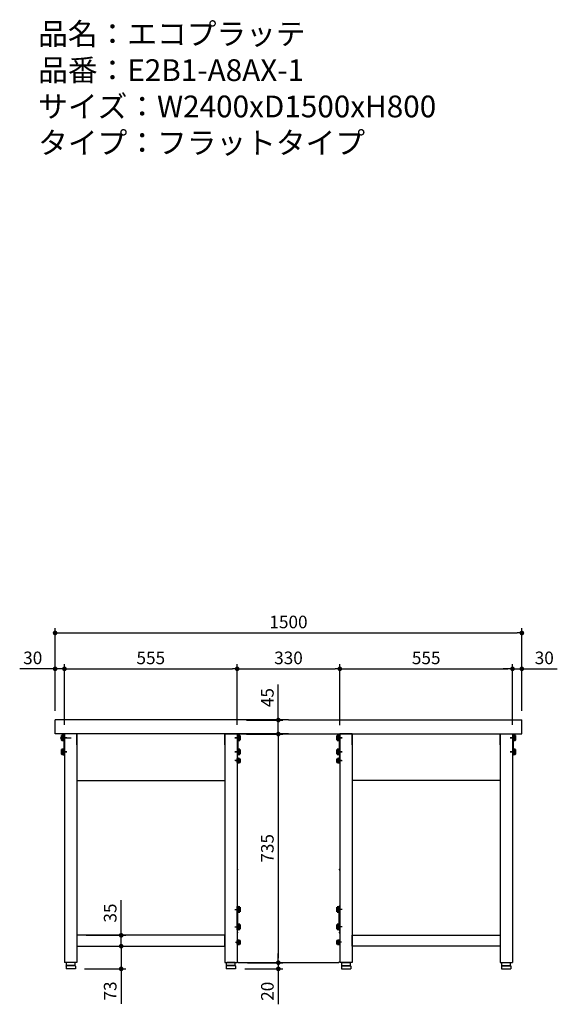
# Model space of a CAD drawing. Units: millimetres. Extents: x 430 to 5860, y 656 to 3887.
# Drawn here: x 4132 to 5860, y 656 to 3821 of the extents above; entities that cross this region are included whole.
import ezdxf

# ---------------------------------------------------------------- set-up
doc = ezdxf.new("R2010")
doc.units = ezdxf.units.MM
doc.header["$LTSCALE"] = 15
doc.linetypes.add('AM_ISO08W050', pattern=[18, 12, -1.5, 3, -1.5])
doc.linetypes.add('AM_ISO08W050x2', pattern=[9, 6, -0.75, 1.5, -0.75])
for name, color, linetype in [('1', 75, 'Continuous'), ('2', 151, 'Continuous'), ('3', 33, 'Continuous'), ('6', 53, 'Continuous'), ('側面パネル', 151, 'Continuous')]:
    doc.layers.add(name, color=color, linetype=linetype)
for name, color, linetype, lineweight in [('AM_0N', 7, 'Continuous', 50), ('AM_7N', 4, 'AM_ISO08W050', 25), ('AM_9N', 253, 'Continuous', 0), ('continuous', 7, 'Continuous', 25), ('dimension', 9, 'Continuous', 9)]:
    doc.layers.add(name, color=color, linetype=linetype, lineweight=lineweight)
doc.dimstyles.new('Standard$0', dxfattribs={"dimscale": 15, "dimtxt": 2.7, "dimasz": 1, "dimexe": 1, "dimexo": 2, "dimgap": 1, "dimtad": 1, "dimdec": 4, "dimdsep": 46, "dimtxsty": 'Standard', "dimblk": 'DOT', "dimcen": 0, "dimazin": 2, "dimtm": 1e-09, "dimtfac": 1, "dimtdec": 4, "dimtmove": 0, "dimatfit": 1, "dimldrblk": 'OPEN30', "dimfxl": 1, "dimtolj": 1, "dimarcsym": 0})

# ---------------------------------------------------------------- blocks, each defined once
blk = doc.blocks.new('A$C25EB3468')
at = {"linetype": 'Continuous'}
for p, q in [((5, 14), (5, 5.5)), ((5.5, 5), (34.5, 5)), ((5.8, 15), (6.1, 16)), ((6, 15), (34, 15)), ((6.1, 16), (6.1, 24.5)), ((6.1, 16), (33.8, 16)), ((6.6, 25), (33.3, 25)), ((33.8, 16), (33.8, 24.5)), ((34.2, 15), (33.8, 16)), ((35, 14), (35, 5.5))]:
    blk.add_line(p, q, dxfattribs=at)
for centre, radius, start, end in [((6, 14), 1, 90, 180), ((5.5, 5.5), 0.5, 180, 270), ((6.6, 24.5), 0.5, 90, 180), ((33.3, 24.5), 0.5, 0, 90), ((34, 14), 1, 0, 90), ((34.5, 5.5), 0.5, 270, 0)]:
    blk.add_arc(centre, radius, start, end, dxfattribs=at)
blk = doc.blocks.new('_Dot')
at = {"color": 0, "linetype": 'ByBlock', "lineweight": -2}
blk.add_line((-0.5, 0), (-1, 0), dxfattribs=at)
at = {"color": 0, "linetype": 'ByBlock', "const_width": 0.5}
blk.add_lwpolyline([(-0.25, 0, 1), (0.25, 0, 1)], format="xyb", close=True, dxfattribs=at)
blk = doc.blocks.new('*D32')
at = {"layer": 'Defpoints', "color": 0, "ltscale": 8, "transparency": 16777216}
for p in [(4315.8, 878.2), (4315.8, 843.2), (4458.1, 843.2)]:
    blk.add_point(p, dxfattribs=at)
at = {"layer": 'dimension', "color": 0, "lineweight": -2, "ltscale": 8, "transparency": 16777216}
for p, q in [((4458.1, 893.2), (4458.1, 991.2)), ((4345.8, 878.2), (4473.1, 878.2)), ((4458.1, 843.2), (4458.1, 878.2)), ((4345.8, 843.2), (4473.1, 843.2)), ((4458.1, 828.2), (4458.1, 813.2))]:
    blk.add_line(p, q, dxfattribs=at)
at = {"layer": 'dimension', "color": 0, "lineweight": -2, "ltscale": 8, "transparency": 16777216, "xscale": 15, "yscale": 15, "zscale": 15}
for p, rotation in [((4458.1, 878.2), 270), ((4458.1, 843.2), 90)]:
    blk.add_blockref('_Dot', p, dxfattribs=dict(at, rotation=rotation))
at = {"layer": 'dimension', "color": 0, "ltscale": 8, "transparency": 16777216, "insert": (4422.8, 949.7), "char_height": 40.5, "attachment_point": 5, "rotation": 90}
blk.add_mtext('\\A1;35', dxfattribs=at)
blk = doc.blocks.new('_Open30')
at = {"color": 0, "linetype": 'ByBlock', "lineweight": -2}
for p, q in [((-1, 0.27), (0, 0)), ((0, 0), (-1, -0.27)), ((0, 0), (-1, 0))]:
    blk.add_line(p, q, dxfattribs=at)
blk = doc.blocks.new('*D33')
at = {"layer": 'Defpoints', "color": 0, "ltscale": 8, "transparency": 16777216}
for p in [(4315.8, 843.2), (4310.3, 770.2), (4458.1, 770.2)]:
    blk.add_point(p, dxfattribs=at)
at = {"layer": 'dimension', "color": 0, "lineweight": -2, "ltscale": 8, "transparency": 16777216}
for p, q in [((4458.1, 858.2), (4458.1, 873.2)), ((4345.8, 843.2), (4473.1, 843.2)), ((4458.1, 843.2), (4458.1, 770.2)), ((4340.3, 770.2), (4473.1, 770.2)), ((4458.1, 755.2), (4458.1, 658.2))]:
    blk.add_line(p, q, dxfattribs=at)
at = {"layer": 'dimension', "color": 0, "lineweight": -2, "ltscale": 8, "transparency": 16777216, "xscale": 15, "yscale": 15, "zscale": 15}
for p, rotation in [((4458.1, 843.2), 270), ((4458.1, 770.2), 90)]:
    blk.add_blockref('_Dot', p, dxfattribs=dict(at, rotation=rotation))
at = {"layer": 'dimension', "color": 0, "ltscale": 8, "transparency": 16777216, "insert": (4422.8, 699.2), "char_height": 40.5, "attachment_point": 5, "rotation": 90}
blk.add_mtext('\\A1;73', dxfattribs=at)
blk = doc.blocks.new('*D34')
at = {"layer": 'Defpoints', "color": 0, "ltscale": 8, "transparency": 16777216}
for p in [(4830.6, 1570.2), (4830.8, 1525.2), (4963.1, 1525.2)]:
    blk.add_point(p, dxfattribs=at)
at = {"layer": 'dimension', "color": 0, "lineweight": -2, "ltscale": 8, "transparency": 16777216}
for p, q in [((4963.1, 1585.2), (4963.1, 1684.1)), ((4860.6, 1570.2), (4978.1, 1570.2)), ((4963.1, 1525.2), (4963.1, 1570.2)), ((4860.8, 1525.2), (4978.1, 1525.2)), ((4963.1, 1510.2), (4963.1, 1495.2))]:
    blk.add_line(p, q, dxfattribs=at)
at = {"layer": 'dimension', "color": 0, "lineweight": -2, "ltscale": 8, "transparency": 16777216, "xscale": 15, "yscale": 15, "zscale": 15}
for p, rotation in [((4963.1, 1570.2), 270), ((4963.1, 1525.2), 90)]:
    blk.add_blockref('_Dot', p, dxfattribs=dict(at, rotation=rotation))
at = {"layer": 'dimension', "color": 0, "ltscale": 8, "transparency": 16777216, "insert": (4927.9, 1642.2), "char_height": 40.5, "attachment_point": 5, "rotation": 90}
blk.add_mtext('\\A1;45', dxfattribs=at)
blk = doc.blocks.new('*D35')
at = {"layer": 'Defpoints', "color": 0, "ltscale": 8, "transparency": 16777216}
for p in [(4830.8, 1525.2), (4833.8, 790.2), (4963.1, 790.2)]:
    blk.add_point(p, dxfattribs=at)
at = {"layer": 'dimension', "color": 0, "lineweight": -2, "ltscale": 8, "transparency": 16777216}
for p, q in [((4860.8, 1525.2), (4978.1, 1525.2)), ((4963.1, 1510.2), (4963.1, 805.2)), ((4863.8, 790.2), (4978.1, 790.2))]:
    blk.add_line(p, q, dxfattribs=at)
at = {"layer": 'dimension', "color": 0, "lineweight": -2, "ltscale": 8, "transparency": 16777216, "xscale": 15, "yscale": 15, "zscale": 15}
for p, rotation in [((4963.1, 1525.2), 90), ((4963.1, 790.2), 270)]:
    blk.add_blockref('_Dot', p, dxfattribs=dict(at, rotation=rotation))
at = {"layer": 'dimension', "color": 0, "ltscale": 8, "transparency": 16777216, "insert": (4927.9, 1157.7), "char_height": 40.5, "attachment_point": 5, "rotation": 90}
blk.add_mtext('\\A1;735', dxfattribs=at)
blk = doc.blocks.new('*D36')
at = {"layer": 'Defpoints', "color": 0, "ltscale": 8, "transparency": 16777216}
for p in [(4825.3, 770.2), (4833.8, 790.2), (4963.1, 770.2)]:
    blk.add_point(p, dxfattribs=at)
at = {"layer": 'dimension', "color": 0, "lineweight": -2, "ltscale": 8, "transparency": 16777216}
for p, q in [((4963.1, 805.2), (4963.1, 820.2)), ((4855.3, 770.2), (4978.1, 770.2)), ((4863.8, 790.2), (4978.1, 790.2)), ((4963.1, 790.2), (4963.1, 770.2)), ((4963.1, 755.2), (4963.1, 656.4))]:
    blk.add_line(p, q, dxfattribs=at)
at = {"layer": 'dimension', "color": 0, "lineweight": -2, "ltscale": 8, "transparency": 16777216, "xscale": 15, "yscale": 15, "zscale": 15}
for p, rotation in [((4963.1, 790.2), 270), ((4963.1, 770.2), 90)]:
    blk.add_blockref('_Dot', p, dxfattribs=dict(at, rotation=rotation))
at = {"layer": 'dimension', "color": 0, "ltscale": 8, "transparency": 16777216, "insert": (4927.9, 698.3), "char_height": 40.5, "attachment_point": 5, "rotation": 90}
blk.add_mtext('\\A1;20', dxfattribs=at)
blk = doc.blocks.new('*D37')
at = {"layer": 'Defpoints', "color": 0, "ltscale": 8, "transparency": 16777216}
for p in [(5160.8, 1734.7), (4830.8, 1555.2), (5160.8, 1524)]:
    blk.add_point(p, dxfattribs=at)
at = {"layer": 'dimension', "color": 0, "lineweight": -2, "ltscale": 8, "transparency": 16777216}
for p, q in [((4830.8, 1585.2), (4830.8, 1749.7)), ((5160.8, 1554), (5160.8, 1749.7)), ((4845.8, 1734.7), (5145.8, 1734.7))]:
    blk.add_line(p, q, dxfattribs=at)
at = {"layer": 'dimension', "color": 0, "lineweight": -2, "ltscale": 8, "transparency": 16777216, "xscale": 15, "yscale": 15, "zscale": 15, "rotation": 180}
blk.add_blockref('_Dot', (4830.8, 1734.7), dxfattribs=at)
at = {"layer": 'dimension', "color": 0, "lineweight": -2, "ltscale": 8, "transparency": 16777216, "xscale": 15, "yscale": 15, "zscale": 15}
blk.add_blockref('_Dot', (5160.8, 1734.7), dxfattribs=at)
at = {"layer": 'dimension', "color": 0, "ltscale": 8, "transparency": 16777216, "insert": (4995.8, 1769.9), "char_height": 40.5, "attachment_point": 5}
blk.add_mtext('\\A1;330', dxfattribs=at)
blk = doc.blocks.new('*D38')
at = {"layer": 'Defpoints', "color": 0, "ltscale": 8, "transparency": 16777216}
for p in [(4245.8, 1734.7), (4245.8, 1570.2), (4275.8, 1525.2)]:
    blk.add_point(p, dxfattribs=at)
at = {"layer": 'dimension', "color": 0, "lineweight": -2, "ltscale": 8, "transparency": 16777216}
for p, q in [((4245.8, 1600.2), (4245.8, 1749.7)), ((4275.8, 1555.2), (4275.8, 1749.7)), ((4230.8, 1734.7), (4132, 1734.7)), ((4275.8, 1734.7), (4245.8, 1734.7)), ((4290.8, 1734.7), (4305.8, 1734.7))]:
    blk.add_line(p, q, dxfattribs=at)
at = {"layer": 'dimension', "color": 0, "lineweight": -2, "ltscale": 8, "transparency": 16777216, "xscale": 15, "yscale": 15, "zscale": 15}
blk.add_blockref('_Dot', (4245.8, 1734.7), dxfattribs=at)
at = {"layer": 'dimension', "color": 0, "lineweight": -2, "ltscale": 8, "transparency": 16777216, "xscale": 15, "yscale": 15, "zscale": 15, "rotation": 180}
blk.add_blockref('_Dot', (4275.8, 1734.7), dxfattribs=at)
at = {"layer": 'dimension', "color": 0, "ltscale": 8, "transparency": 16777216, "insert": (4173.9, 1769.9), "char_height": 40.5, "attachment_point": 5}
blk.add_mtext('\\A1;30', dxfattribs=at)
blk = doc.blocks.new('*D46')
at = {"layer": 'Defpoints', "color": 0, "ltscale": 8, "transparency": 16777216}
for p in [(5745.8, 1734.7), (5745.8, 1570.2), (5715.8, 1525.2)]:
    blk.add_point(p, dxfattribs=at)
at = {"layer": 'dimension', "color": 0, "lineweight": -2, "ltscale": 8, "transparency": 16777216}
for p, q in [((5715.8, 1555.2), (5715.8, 1749.7)), ((5745.8, 1600.2), (5745.8, 1749.7)), ((5700.8, 1734.7), (5685.8, 1734.7)), ((5715.8, 1734.7), (5745.8, 1734.7)), ((5760.8, 1734.7), (5859.7, 1734.7))]:
    blk.add_line(p, q, dxfattribs=at)
at = {"layer": 'dimension', "color": 0, "lineweight": -2, "ltscale": 8, "transparency": 16777216, "xscale": 15, "yscale": 15, "zscale": 15}
blk.add_blockref('_Dot', (5715.8, 1734.7), dxfattribs=at)
at = {"layer": 'dimension', "color": 0, "lineweight": -2, "ltscale": 8, "transparency": 16777216, "xscale": 15, "yscale": 15, "zscale": 15, "rotation": 180}
blk.add_blockref('_Dot', (5745.8, 1734.7), dxfattribs=at)
at = {"layer": 'dimension', "color": 0, "ltscale": 8, "transparency": 16777216, "insert": (5817.8, 1769.9), "char_height": 40.5, "attachment_point": 5}
blk.add_mtext('\\A1;30', dxfattribs=at)
blk = doc.blocks.new('*D47')
at = {"layer": 'Defpoints', "color": 0, "ltscale": 8, "transparency": 16777216}
for p in [(4830.8, 1734.7), (4275.8, 1525.2), (4830.8, 1525.2)]:
    blk.add_point(p, dxfattribs=at)
at = {"layer": 'dimension', "color": 0, "lineweight": -2, "ltscale": 8, "transparency": 16777216}
for p, q in [((4275.8, 1555.2), (4275.8, 1749.7)), ((4830.8, 1555.2), (4830.8, 1749.7)), ((4290.8, 1734.7), (4815.8, 1734.7))]:
    blk.add_line(p, q, dxfattribs=at)
at = {"layer": 'dimension', "color": 0, "lineweight": -2, "ltscale": 8, "transparency": 16777216, "xscale": 15, "yscale": 15, "zscale": 15, "rotation": 180}
blk.add_blockref('_Dot', (4275.8, 1734.7), dxfattribs=at)
at = {"layer": 'dimension', "color": 0, "lineweight": -2, "ltscale": 8, "transparency": 16777216, "xscale": 15, "yscale": 15, "zscale": 15}
blk.add_blockref('_Dot', (4830.8, 1734.7), dxfattribs=at)
at = {"layer": 'dimension', "color": 0, "ltscale": 8, "transparency": 16777216, "insert": (4553.3, 1769.9), "char_height": 40.5, "attachment_point": 5}
blk.add_mtext('\\A1;555', dxfattribs=at)
blk = doc.blocks.new('*D48')
at = {"layer": 'Defpoints', "color": 0, "ltscale": 8, "transparency": 16777216}
for p in [(5715.8, 1734.7), (5160.8, 1525.2), (5715.8, 1525.2)]:
    blk.add_point(p, dxfattribs=at)
at = {"layer": 'dimension', "color": 0, "lineweight": -2, "ltscale": 8, "transparency": 16777216}
for p, q in [((5160.8, 1555.2), (5160.8, 1749.7)), ((5715.8, 1555.2), (5715.8, 1749.7)), ((5175.8, 1734.7), (5700.8, 1734.7))]:
    blk.add_line(p, q, dxfattribs=at)
at = {"layer": 'dimension', "color": 0, "lineweight": -2, "ltscale": 8, "transparency": 16777216, "xscale": 15, "yscale": 15, "zscale": 15, "rotation": 180}
blk.add_blockref('_Dot', (5160.8, 1734.7), dxfattribs=at)
at = {"layer": 'dimension', "color": 0, "lineweight": -2, "ltscale": 8, "transparency": 16777216, "xscale": 15, "yscale": 15, "zscale": 15}
blk.add_blockref('_Dot', (5715.8, 1734.7), dxfattribs=at)
at = {"layer": 'dimension', "color": 0, "ltscale": 8, "transparency": 16777216, "insert": (5438.3, 1769.9), "char_height": 40.5, "attachment_point": 5}
blk.add_mtext('\\A1;555', dxfattribs=at)
blk = doc.blocks.new('*D49')
at = {"layer": 'Defpoints', "color": 0, "ltscale": 8, "transparency": 16777216}
for p in [(5745.8, 1850), (4245.8, 1570.2), (5745.8, 1570.2)]:
    blk.add_point(p, dxfattribs=at)
at = {"layer": 'dimension', "color": 0, "lineweight": -2, "ltscale": 8, "transparency": 16777216}
for p, q in [((4245.8, 1600.2), (4245.8, 1865)), ((4260.8, 1850), (5730.8, 1850)), ((5745.8, 1600.2), (5745.8, 1865))]:
    blk.add_line(p, q, dxfattribs=at)
at = {"layer": 'dimension', "color": 0, "lineweight": -2, "ltscale": 8, "transparency": 16777216, "xscale": 15, "yscale": 15, "zscale": 15, "rotation": 180}
blk.add_blockref('_Dot', (4245.8, 1850), dxfattribs=at)
at = {"layer": 'dimension', "color": 0, "lineweight": -2, "ltscale": 8, "transparency": 16777216, "xscale": 15, "yscale": 15, "zscale": 15}
blk.add_blockref('_Dot', (5745.8, 1850), dxfattribs=at)
at = {"layer": 'dimension', "color": 0, "ltscale": 8, "transparency": 16777216, "insert": (4995.8, 1885.3), "char_height": 40.5, "attachment_point": 5}
blk.add_mtext('\\A1;1500', dxfattribs=at)

msp = doc.modelspace()

# ---------------------------------------------------------------- linework, layer by layer
at = {"layer": '1', "linetype": 'Continuous'}
for p, q in [((4315.8375, 1525.23283), (4275.8375, 1525.23283)), ((4275.8375, 1525.23283), (4275.8375, 790.23283)), ((4790.8375, 1525.23283), (4315.8375, 1525.23283)), ((4315.8375, 1525.23283), (4315.8375, 1490.23283)), ((4315.8375, 1525.23283), (4315.8375, 790.23283)), ((4790.8375, 1525.23283), (4790.8375, 790.23283)), ((4790.8375, 1525.23283), (4830.8375, 1525.23283)), ((4830.8375, 1525.23283), (4830.8375, 790.23283)), ((5200.8375, 1525.23283), (5160.8375, 1525.23283)), ((5160.8375, 1525.23283), (5160.8375, 790.23283)), ((5200.8375, 1525.23283), (5675.8375, 1525.23283)), ((5200.8375, 1525.23283), (5200.8375, 790.23283)), ((5675.8375, 1525.23283), (5675.8375, 1490.23283)), ((5675.8375, 1525.23283), (5675.8375, 790.23283)), ((5675.8375, 1525.23283), (5715.8375, 1525.23283)), ((5715.8375, 1525.23283), (5715.8375, 790.23283)), ((4315.8375, 1375.23283), (4790.8375, 1375.23283)), ((5675.8375, 1375.23283), (5200.8375, 1375.23283)), ((4790.8375, 878.23283), (4315.8375, 878.23283)), ((4315.8375, 878.23283), (4315.8375, 843.23283)), ((4790.8375, 843.23283), (4790.8375, 878.23283)), ((5200.8375, 843.23283), (5200.8375, 878.23283)), ((5200.8375, 878.23283), (5675.8375, 878.23283)), ((5675.8375, 878.23283), (5675.8375, 843.23283)), ((4315.8375, 843.23283), (4790.8375, 843.23283)), ((5675.8375, 843.23283), (5200.8375, 843.23283)), ((4315.8375, 790.23283), (4275.8375, 790.23283)), ((4790.8375, 790.23283), (4830.8375, 790.23283)), ((5200.8375, 790.23283), (5160.8375, 790.23283)), ((5675.8375, 790.23283), (5715.8375, 790.23283))]:
    msp.add_line(p, q, dxfattribs=at)
at = {"layer": '1'}
for p, q in [((4315.8375, 1490.23283), (4315.8375, 1525.23283)), ((4790.8375, 1490.23283), (4790.8375, 1525.23283)), ((5200.8375, 1490.23283), (5200.8375, 1525.23283)), ((5675.8375, 1490.23283), (5675.8375, 1525.23283))]:
    msp.add_line(p, q, dxfattribs=at)
at = {"layer": '1', "linetype": 'AM_ISO08W050x2'}
for p, q in [((4268.55778, 1512.73283), (4283.55778, 1512.73283)), ((4838.11722, 1512.73283), (4823.11722, 1512.73283)), ((5153.55778, 1512.73283), (5168.55778, 1512.73283)), ((5723.11722, 1512.73283), (5708.11722, 1512.73283)), ((4268.55778, 1467.73283), (4283.55778, 1467.73283)), ((4838.11722, 1467.73283), (4823.11722, 1467.73283)), ((5153.55778, 1467.73283), (5168.55778, 1467.73283)), ((5723.11722, 1467.73283), (5708.11722, 1467.73283)), ((4838.11722, 1439.73283), (4823.11722, 1439.73283)), ((5153.55778, 1439.73283), (5168.55778, 1439.73283))]:
    msp.add_line(p, q, dxfattribs=at)
at = {"layer": '2'}
for p, q in [((4273.8375, 1523.23283), (4273.8375, 1457.23283)), ((4275.8375, 1523.23283), (4275.8375, 1457.23283)), ((4830.8375, 1523.23283), (4830.8375, 1457.23283)), ((4832.8375, 1523.23283), (4832.8375, 1457.23283)), ((5158.8375, 1523.23283), (5158.8375, 1457.23283)), ((5160.8375, 1523.23283), (5160.8375, 1457.23283)), ((5715.8375, 1523.23283), (5715.8375, 1457.23283)), ((5717.8375, 1523.23283), (5717.8375, 1457.23283)), ((4283.8375, 1512.73283), (4263.8375, 1512.73283)), ((4822.8375, 1512.73283), (4842.8375, 1512.73283)), ((5168.8375, 1512.73283), (5148.8375, 1512.73283)), ((5707.8375, 1512.73283), (5727.8375, 1512.73283)), ((4283.8375, 1467.73283), (4263.8375, 1467.73283)), ((4273.8375, 1457.23283), (4275.8375, 1457.23283)), ((4822.8375, 1467.73283), (4842.8375, 1467.73283)), ((4832.8375, 1457.23283), (4830.8375, 1457.23283)), ((5168.8375, 1467.73283), (5148.8375, 1467.73283)), ((5158.8375, 1457.23283), (5160.8375, 1457.23283)), ((5707.8375, 1467.73283), (5727.8375, 1467.73283)), ((5717.8375, 1457.23283), (5715.8375, 1457.23283))]:
    msp.add_line(p, q, dxfattribs=at)
for centre, start, end in [((4275.8375, 1523.23283), 90, 180), ((4830.8375, 1523.23283), 0, 90), ((5160.8375, 1523.23283), 90, 180), ((5715.8375, 1523.23283), 0, 90), ((4275.8375, 1477.23283), 180, 270), ((4830.8375, 1477.23283), 270, 0), ((5160.8375, 1477.23283), 180, 270), ((5715.8375, 1477.23283), 270, 0)]:
    msp.add_arc(centre, 2, start, end, dxfattribs=at)
at = {"layer": '3'}
for p, q in [((4822.8375, 960.73283), (4842.8375, 960.73283)), ((4830.8375, 895.23283), (4830.8375, 971.23283)), ((4832.8375, 895.23283), (4832.8375, 971.23283)), ((5168.8375, 960.73283), (5148.8375, 960.73283)), ((5158.8375, 895.23283), (5158.8375, 971.23283)), ((5160.8375, 895.23283), (5160.8375, 971.23283)), ((4822.8375, 905.73283), (4842.8375, 905.73283)), ((5168.8375, 905.73283), (5148.8375, 905.73283))]:
    msp.add_line(p, q, dxfattribs=at)
for centre, start, end in [((4830.8375, 971.23283), 0, 90), ((5160.8375, 971.23283), 90, 180), ((4830.8375, 895.23283), 270, 0), ((5160.8375, 895.23283), 180, 270)]:
    msp.add_arc(centre, 2, start, end, dxfattribs=at)
at = {"layer": '6', "ltscale": 8}
for p, q in [((4995.8375, 1570.23284), (4245.8375, 1570.23284)), ((4245.8375, 1525.23284), (4245.8375, 1570.23284)), ((4995.8375, 1570.23284), (5745.8375, 1570.23284)), ((5745.8375, 1525.23284), (5745.8375, 1570.23284)), ((4995.8375, 1525.23284), (4245.8375, 1525.23284)), ((4995.8375, 1525.23284), (5745.8375, 1525.23284))]:
    msp.add_line(p, q, dxfattribs=at)
at = {"layer": 'AM_0N'}
for p, q in [((4266.9375, 1519.23283), (4267.51918, 1520.24033)), ((4266.9375, 1506.23283), (4266.9375, 1519.23283)), ((4267.51918, 1520.24033), (4271.6375, 1520.24033)), ((4271.6375, 1520.24033), (4271.6375, 1518.54783)), ((4272.2375, 1504.23283), (4272.2375, 1521.23283)), ((4272.2375, 1521.23283), (4273.8375, 1521.23283)), ((4273.8375, 1521.23283), (4273.8375, 1504.23283)), ((5717.8375, 1521.23283), (5717.8375, 1504.23283)), ((5719.4375, 1521.23283), (5717.8375, 1521.23283)), ((5719.4375, 1504.23283), (5719.4375, 1521.23283)), ((5724.15582, 1520.24033), (5720.0375, 1520.24033)), ((5720.0375, 1520.24033), (5720.0375, 1518.54783)), ((5724.7375, 1519.23283), (5724.15582, 1520.24033)), ((5724.7375, 1506.23283), (5724.7375, 1519.23283)), ((4267.51918, 1505.22533), (4266.9375, 1506.23283)), ((4267.51918, 1516.48756), (4271.6375, 1516.48756)), ((4267.51918, 1508.97811), (4271.6375, 1508.97811)), ((4271.6375, 1505.22533), (4267.51918, 1505.22533)), ((4271.6375, 1518.54783), (4272.2375, 1518.54783)), ((4271.6375, 1518.54783), (4271.6375, 1506.91783)), ((4272.2375, 1506.91783), (4271.6375, 1506.91783)), ((4271.6375, 1506.91783), (4271.6375, 1505.22533)), ((4273.8375, 1504.23283), (4272.2375, 1504.23283)), ((5717.8375, 1504.23283), (5719.4375, 1504.23283)), ((5720.0375, 1518.54783), (5719.4375, 1518.54783)), ((5719.4375, 1506.91783), (5720.0375, 1506.91783)), ((5720.0375, 1518.54783), (5720.0375, 1506.91783)), ((5724.15582, 1516.48756), (5720.0375, 1516.48756)), ((5724.15582, 1508.97811), (5720.0375, 1508.97811)), ((5720.0375, 1506.91783), (5720.0375, 1505.22533)), ((5720.0375, 1505.22533), (5724.15582, 1505.22533)), ((5724.15582, 1505.22533), (5724.7375, 1506.23283)), ((4266.9375, 1474.23283), (4267.51918, 1475.24033)), ((4266.9375, 1461.23283), (4266.9375, 1474.23283)), ((4267.51918, 1460.22533), (4266.9375, 1461.23283)), ((4267.51918, 1475.24033), (4271.6375, 1475.24033)), ((4267.51918, 1471.48756), (4271.6375, 1471.48756)), ((4267.51918, 1463.97811), (4271.6375, 1463.97811)), ((4271.6375, 1460.22533), (4267.51918, 1460.22533)), ((4271.6375, 1475.24033), (4271.6375, 1473.54783)), ((4271.6375, 1473.54783), (4272.2375, 1473.54783)), ((4271.6375, 1473.54783), (4271.6375, 1461.91783)), ((4272.2375, 1461.91783), (4271.6375, 1461.91783)), ((4271.6375, 1461.91783), (4271.6375, 1460.22533)), ((4272.2375, 1459.23283), (4272.2375, 1476.23283)), ((4272.2375, 1476.23283), (4273.8375, 1476.23283)), ((4273.8375, 1459.23283), (4272.2375, 1459.23283)), ((4273.8375, 1476.23283), (4273.8375, 1459.23283)), ((5717.8375, 1476.23283), (5717.8375, 1459.23283)), ((5719.4375, 1476.23283), (5717.8375, 1476.23283)), ((5717.8375, 1459.23283), (5719.4375, 1459.23283)), ((5719.4375, 1459.23283), (5719.4375, 1476.23283)), ((5720.0375, 1473.54783), (5719.4375, 1473.54783)), ((5719.4375, 1461.91783), (5720.0375, 1461.91783)), ((5724.15582, 1475.24033), (5720.0375, 1475.24033)), ((5720.0375, 1475.24033), (5720.0375, 1473.54783)), ((5720.0375, 1473.54783), (5720.0375, 1461.91783)), ((5724.15582, 1471.48756), (5720.0375, 1471.48756)), ((5724.15582, 1463.97811), (5720.0375, 1463.97811)), ((5720.0375, 1461.91783), (5720.0375, 1460.22533)), ((5720.0375, 1460.22533), (5724.15582, 1460.22533)), ((5724.7375, 1474.23283), (5724.15582, 1475.24033)), ((5724.15582, 1460.22533), (5724.7375, 1461.23283)), ((5724.7375, 1461.23283), (5724.7375, 1474.23283))]:
    msp.add_line(p, q, dxfattribs=at)
at = {"layer": 'AM_0N', "color": 1}
for p, q in [((4832.8375, 1521.23283), (4832.8375, 1504.23283)), ((4834.4375, 1521.23283), (4832.8375, 1521.23283)), ((4834.4375, 1504.23283), (4834.4375, 1521.23283)), ((4839.15582, 1520.24033), (4835.0375, 1520.24033)), ((4835.0375, 1520.24033), (4835.0375, 1518.54783)), ((4839.7375, 1519.23283), (4839.15582, 1520.24033)), ((4839.7375, 1506.23283), (4839.7375, 1519.23283)), ((5151.9375, 1519.23283), (5152.51918, 1520.24033)), ((5151.9375, 1506.23283), (5151.9375, 1519.23283)), ((5152.51918, 1520.24033), (5156.6375, 1520.24033)), ((5156.6375, 1520.24033), (5156.6375, 1518.54783)), ((5157.2375, 1504.23283), (5157.2375, 1521.23283)), ((5157.2375, 1521.23283), (5158.8375, 1521.23283)), ((5158.8375, 1521.23283), (5158.8375, 1504.23283)), ((4832.8375, 1504.23283), (4834.4375, 1504.23283)), ((4835.0375, 1518.54783), (4834.4375, 1518.54783)), ((4834.4375, 1506.91783), (4835.0375, 1506.91783)), ((4835.0375, 1518.54783), (4835.0375, 1506.91783)), ((4839.15582, 1516.48756), (4835.0375, 1516.48756)), ((4839.15582, 1508.97811), (4835.0375, 1508.97811)), ((4835.0375, 1506.91783), (4835.0375, 1505.22533)), ((4835.0375, 1505.22533), (4839.15582, 1505.22533)), ((4839.15582, 1505.22533), (4839.7375, 1506.23283)), ((5152.51918, 1505.22533), (5151.9375, 1506.23283)), ((5152.51918, 1516.48756), (5156.6375, 1516.48756)), ((5152.51918, 1508.97811), (5156.6375, 1508.97811)), ((5156.6375, 1505.22533), (5152.51918, 1505.22533)), ((5156.6375, 1518.54783), (5157.2375, 1518.54783)), ((5156.6375, 1518.54783), (5156.6375, 1506.91783)), ((5157.2375, 1506.91783), (5156.6375, 1506.91783)), ((5156.6375, 1506.91783), (5156.6375, 1505.22533)), ((5158.8375, 1504.23283), (5157.2375, 1504.23283)), ((4832.8375, 1476.23283), (4832.8375, 1459.23283)), ((4834.4375, 1476.23283), (4832.8375, 1476.23283)), ((4832.8375, 1459.23283), (4834.4375, 1459.23283)), ((4834.4375, 1459.23283), (4834.4375, 1476.23283)), ((4835.0375, 1473.54783), (4834.4375, 1473.54783)), ((4834.4375, 1461.91783), (4835.0375, 1461.91783)), ((4839.15582, 1475.24033), (4835.0375, 1475.24033)), ((4835.0375, 1475.24033), (4835.0375, 1473.54783)), ((4835.0375, 1473.54783), (4835.0375, 1461.91783)), ((4839.15582, 1471.48756), (4835.0375, 1471.48756)), ((4839.15582, 1463.97811), (4835.0375, 1463.97811)), ((4835.0375, 1461.91783), (4835.0375, 1460.22533)), ((4835.0375, 1460.22533), (4839.15582, 1460.22533)), ((4839.7375, 1474.23283), (4839.15582, 1475.24033)), ((4839.15582, 1460.22533), (4839.7375, 1461.23283)), ((4839.7375, 1461.23283), (4839.7375, 1474.23283)), ((5151.9375, 1474.23283), (5152.51918, 1475.24033)), ((5151.9375, 1461.23283), (5151.9375, 1474.23283)), ((5152.51918, 1460.22533), (5151.9375, 1461.23283)), ((5152.51918, 1475.24033), (5156.6375, 1475.24033)), ((5152.51918, 1471.48756), (5156.6375, 1471.48756)), ((5152.51918, 1463.97811), (5156.6375, 1463.97811)), ((5156.6375, 1460.22533), (5152.51918, 1460.22533)), ((5156.6375, 1475.24033), (5156.6375, 1473.54783)), ((5156.6375, 1473.54783), (5157.2375, 1473.54783)), ((5156.6375, 1473.54783), (5156.6375, 1461.91783)), ((5157.2375, 1461.91783), (5156.6375, 1461.91783)), ((5156.6375, 1461.91783), (5156.6375, 1460.22533)), ((5157.2375, 1459.23283), (5157.2375, 1476.23283)), ((5157.2375, 1476.23283), (5158.8375, 1476.23283)), ((5158.8375, 1459.23283), (5157.2375, 1459.23283)), ((5158.8375, 1476.23283), (5158.8375, 1459.23283)), ((4832.0375, 1445.98283), (4832.0375, 1433.48283)), ((4833.6375, 1445.98283), (4832.0375, 1445.98283)), ((4832.0375, 1433.48283), (4833.6375, 1433.48283)), ((4833.6375, 1433.48283), (4833.6375, 1445.98283)), ((4835.1375, 1445.83283), (4833.6375, 1445.83283)), ((4833.6375, 1440.03283), (4835.1375, 1440.57879)), ((4833.6375, 1439.43283), (4835.1375, 1439.97879)), ((4833.6375, 1433.63283), (4835.1375, 1433.63283)), ((4835.1375, 1440.57879), (4835.1375, 1445.83283)), ((4835.6375, 1444.17283), (4835.1375, 1444.17283)), ((4835.1375, 1439.97879), (4835.1375, 1440.57879)), ((4835.1375, 1433.63283), (4835.1375, 1439.97879)), ((4835.1375, 1435.29283), (4835.6375, 1435.29283)), ((4838.69005, 1445.50783), (4835.6375, 1445.50783)), ((4835.6375, 1445.50783), (4835.6375, 1444.17283)), ((4835.6375, 1444.17283), (4835.6375, 1435.29283)), ((4838.69005, 1442.62108), (4835.6375, 1442.62108)), ((4838.69005, 1436.84459), (4835.6375, 1436.84459)), ((4835.6375, 1435.29283), (4835.6375, 1433.95783)), ((4835.6375, 1433.95783), (4838.69005, 1433.95783)), ((4839.1375, 1444.73283), (4838.69005, 1445.50783)), ((4838.69005, 1433.95783), (4839.1375, 1434.73283)), ((4839.1375, 1434.73283), (4839.1375, 1444.73283)), ((5152.5375, 1444.73283), (5152.98495, 1445.50783)), ((5152.5375, 1434.73283), (5152.5375, 1444.73283)), ((5152.98495, 1433.95783), (5152.5375, 1434.73283)), ((5152.98495, 1445.50783), (5156.0375, 1445.50783)), ((5152.98495, 1442.62108), (5156.0375, 1442.62108)), ((5152.98495, 1436.84459), (5156.0375, 1436.84459)), ((5156.0375, 1433.95783), (5152.98495, 1433.95783)), ((5156.0375, 1445.50783), (5156.0375, 1444.17283)), ((5156.0375, 1444.17283), (5156.5375, 1444.17283)), ((5156.0375, 1444.17283), (5156.0375, 1435.29283)), ((5156.5375, 1435.29283), (5156.0375, 1435.29283)), ((5156.0375, 1435.29283), (5156.0375, 1433.95783)), ((5156.5375, 1445.83283), (5158.0375, 1445.83283)), ((5156.5375, 1440.57879), (5156.5375, 1445.83283)), ((5156.5375, 1439.97879), (5156.5375, 1440.57879)), ((5158.0375, 1440.03283), (5156.5375, 1440.57879)), ((5156.5375, 1433.63283), (5156.5375, 1439.97879)), ((5158.0375, 1439.43283), (5156.5375, 1439.97879)), ((5158.0375, 1433.63283), (5156.5375, 1433.63283)), ((5158.0375, 1433.48283), (5158.0375, 1445.98283)), ((5158.0375, 1445.98283), (5159.6375, 1445.98283)), ((5159.6375, 1433.48283), (5158.0375, 1433.48283)), ((5159.6375, 1445.98283), (5159.6375, 1433.48283)), ((4832.8375, 969.23283), (4832.8375, 952.23283)), ((4834.4375, 969.23283), (4832.8375, 969.23283)), ((4832.8375, 952.23283), (4834.4375, 952.23283)), ((4834.4375, 952.23283), (4834.4375, 969.23283)), ((4835.0375, 966.54783), (4834.4375, 966.54783)), ((4834.4375, 954.91783), (4835.0375, 954.91783)), ((4839.15582, 968.24033), (4835.0375, 968.24033)), ((4835.0375, 968.24033), (4835.0375, 966.54783)), ((4835.0375, 966.54783), (4835.0375, 954.91783)), ((4839.15582, 964.48756), (4835.0375, 964.48756)), ((4839.15582, 956.97811), (4835.0375, 956.97811)), ((4835.0375, 954.91783), (4835.0375, 953.22533)), ((4835.0375, 953.22533), (4839.15582, 953.22533)), ((4839.7375, 967.23283), (4839.15582, 968.24033)), ((4839.15582, 953.22533), (4839.7375, 954.23283)), ((4839.7375, 954.23283), (4839.7375, 967.23283)), ((5151.9375, 967.23283), (5152.51918, 968.24033)), ((5151.9375, 954.23283), (5151.9375, 967.23283)), ((5152.51918, 953.22533), (5151.9375, 954.23283)), ((5152.51918, 968.24033), (5156.6375, 968.24033)), ((5152.51918, 964.48756), (5156.6375, 964.48756)), ((5152.51918, 956.97811), (5156.6375, 956.97811)), ((5156.6375, 953.22533), (5152.51918, 953.22533)), ((5156.6375, 968.24033), (5156.6375, 966.54783)), ((5156.6375, 966.54783), (5157.2375, 966.54783)), ((5156.6375, 966.54783), (5156.6375, 954.91783)), ((5157.2375, 954.91783), (5156.6375, 954.91783)), ((5156.6375, 954.91783), (5156.6375, 953.22533)), ((5157.2375, 952.23283), (5157.2375, 969.23283)), ((5157.2375, 969.23283), (5158.8375, 969.23283)), ((5158.8375, 952.23283), (5157.2375, 952.23283)), ((5158.8375, 969.23283), (5158.8375, 952.23283)), ((4832.8375, 914.23283), (4832.8375, 897.23283)), ((4834.4375, 914.23283), (4832.8375, 914.23283)), ((4832.8375, 897.23283), (4834.4375, 897.23283)), ((4834.4375, 897.23283), (4834.4375, 914.23283)), ((4835.0375, 911.54783), (4834.4375, 911.54783)), ((4834.4375, 899.91783), (4835.0375, 899.91783)), ((4839.15582, 913.24033), (4835.0375, 913.24033)), ((4835.0375, 913.24033), (4835.0375, 911.54783)), ((4835.0375, 911.54783), (4835.0375, 899.91783)), ((4839.15582, 909.48756), (4835.0375, 909.48756)), ((4839.15582, 901.97811), (4835.0375, 901.97811)), ((4835.0375, 899.91783), (4835.0375, 898.22533)), ((4835.0375, 898.22533), (4839.15582, 898.22533)), ((4839.7375, 912.23283), (4839.15582, 913.24033)), ((4839.15582, 898.22533), (4839.7375, 899.23283)), ((4839.7375, 899.23283), (4839.7375, 912.23283)), ((5151.9375, 912.23283), (5152.51918, 913.24033)), ((5151.9375, 899.23283), (5151.9375, 912.23283)), ((5152.51918, 898.22533), (5151.9375, 899.23283)), ((5152.51918, 913.24033), (5156.6375, 913.24033)), ((5152.51918, 909.48756), (5156.6375, 909.48756)), ((5152.51918, 901.97811), (5156.6375, 901.97811)), ((5156.6375, 898.22533), (5152.51918, 898.22533)), ((5156.6375, 913.24033), (5156.6375, 911.54783)), ((5156.6375, 911.54783), (5157.2375, 911.54783)), ((5156.6375, 911.54783), (5156.6375, 899.91783)), ((5157.2375, 899.91783), (5156.6375, 899.91783)), ((5156.6375, 899.91783), (5156.6375, 898.22533)), ((5157.2375, 897.23283), (5157.2375, 914.23283)), ((5157.2375, 914.23283), (5158.8375, 914.23283)), ((5158.8375, 897.23283), (5157.2375, 897.23283)), ((5158.8375, 914.23283), (5158.8375, 897.23283)), ((4832.0375, 861.98283), (4832.0375, 849.48283)), ((4833.6375, 861.98283), (4832.0375, 861.98283)), ((4833.6375, 849.48283), (4833.6375, 861.98283)), ((4835.1375, 861.83283), (4833.6375, 861.83283)), ((4833.6375, 856.03283), (4835.1375, 856.57879)), ((4833.6375, 855.43283), (4835.1375, 855.97879)), ((4835.1375, 856.57879), (4835.1375, 861.83283)), ((4835.6375, 860.17283), (4835.1375, 860.17283)), ((4835.1375, 855.97879), (4835.1375, 856.57879)), ((4835.1375, 849.63283), (4835.1375, 855.97879)), ((4838.69005, 861.50783), (4835.6375, 861.50783)), ((4835.6375, 861.50783), (4835.6375, 860.17283)), ((4835.6375, 860.17283), (4835.6375, 851.29283)), ((4838.69005, 858.62108), (4835.6375, 858.62108)), ((4839.1375, 860.73283), (4838.69005, 861.50783)), ((4839.1375, 850.73283), (4839.1375, 860.73283)), ((5152.5375, 860.73283), (5152.98495, 861.50783)), ((5152.5375, 850.73283), (5152.5375, 860.73283)), ((5152.98495, 861.50783), (5156.0375, 861.50783)), ((5152.98495, 858.62108), (5156.0375, 858.62108)), ((5156.0375, 861.50783), (5156.0375, 860.17283)), ((5156.0375, 860.17283), (5156.5375, 860.17283)), ((5156.0375, 860.17283), (5156.0375, 851.29283)), ((5156.5375, 861.83283), (5158.0375, 861.83283)), ((5156.5375, 856.57879), (5156.5375, 861.83283)), ((5156.5375, 855.97879), (5156.5375, 856.57879)), ((5158.0375, 856.03283), (5156.5375, 856.57879)), ((5156.5375, 849.63283), (5156.5375, 855.97879)), ((5158.0375, 855.43283), (5156.5375, 855.97879)), ((5158.0375, 849.48283), (5158.0375, 861.98283)), ((5158.0375, 861.98283), (5159.6375, 861.98283)), ((5159.6375, 861.98283), (5159.6375, 849.48283)), ((4832.0375, 849.48283), (4833.6375, 849.48283)), ((4833.6375, 849.63283), (4835.1375, 849.63283)), ((4835.1375, 851.29283), (4835.6375, 851.29283)), ((4838.69005, 852.84459), (4835.6375, 852.84459)), ((4835.6375, 851.29283), (4835.6375, 849.95783)), ((4835.6375, 849.95783), (4838.69005, 849.95783)), ((4838.69005, 849.95783), (4839.1375, 850.73283)), ((5152.98495, 849.95783), (5152.5375, 850.73283)), ((5152.98495, 852.84459), (5156.0375, 852.84459)), ((5156.0375, 849.95783), (5152.98495, 849.95783)), ((5156.5375, 851.29283), (5156.0375, 851.29283)), ((5156.0375, 851.29283), (5156.0375, 849.95783)), ((5158.0375, 849.63283), (5156.5375, 849.63283)), ((5159.6375, 849.48283), (5158.0375, 849.48283))]:
    msp.add_line(p, q, dxfattribs=at)
at = {"layer": 'AM_0N', "extrusion": (0, 0, -1)}
for centre, radius, start, end in [((-4270.25477, 1518.36395), 3.31727, 325.55312762, 25.55312762), ((-5721.42023, 1518.36395), 3.31727, 154.44687238, 214.44687238), ((-4279.34663, 1512.73283), 12.40913, 342.38752601, 17.61247399), ((-4270.25477, 1507.10172), 3.31727, 334.44687238, 34.44687238), ((-5712.32837, 1512.73283), 12.40913, 162.38752601, 197.61247399), ((-5721.42023, 1507.10172), 3.31727, 145.55312762, 205.55312762), ((-4279.34663, 1467.73283), 12.40913, 342.38752601, 17.61247399), ((-4270.25477, 1473.36395), 3.31727, 325.55312762, 25.55312762), ((-4270.25477, 1462.10172), 3.31727, 334.44687238, 34.44687238), ((-5721.42023, 1473.36395), 3.31727, 154.44687238, 214.44687238), ((-5712.32837, 1467.73283), 12.40913, 162.38752601, 197.61247399), ((-5721.42023, 1462.10172), 3.31727, 145.55312762, 205.55312762)]:
    msp.add_arc(centre, radius, start, end, dxfattribs=at)
at = {"layer": 'AM_0N', "color": 1, "extrusion": (0, 0, -1)}
for centre, radius, start, end in [((-4836.42023, 1518.36395), 3.31727, 154.44687238, 214.44687238), ((-5155.25477, 1518.36395), 3.31727, 325.55312762, 25.55312762), ((-4827.32837, 1512.73283), 12.40913, 162.38752601, 197.61247399), ((-4836.42023, 1507.10172), 3.31727, 145.55312762, 205.55312762), ((-5164.34663, 1512.73283), 12.40913, 342.38752601, 17.61247399), ((-5155.25477, 1507.10172), 3.31727, 334.44687238, 34.44687238), ((-4836.42023, 1473.36395), 3.31727, 154.44687238, 214.44687238), ((-4827.32837, 1467.73283), 12.40913, 162.38752601, 197.61247399), ((-4836.42023, 1462.10172), 3.31727, 145.55312762, 205.55312762), ((-5164.34663, 1467.73283), 12.40913, 342.38752601, 17.61247399), ((-5155.25477, 1473.36395), 3.31727, 325.55312762, 25.55312762), ((-5155.25477, 1462.10172), 3.31727, 334.44687238, 34.44687238), ((-4836.58575, 1444.06446), 2.55175, 154.44687238, 214.44687238), ((-4829.59201, 1439.73283), 9.54549, 162.38752601, 197.61247399), ((-4836.58575, 1435.40121), 2.55175, 145.55312762, 205.55312762), ((-5162.08299, 1439.73283), 9.54549, 342.38752601, 17.61247399), ((-5155.08925, 1444.06446), 2.55175, 325.55312762, 25.55312762), ((-5155.08925, 1435.40121), 2.55175, 334.44687238, 34.44687238), ((-4836.42023, 966.36395), 3.31727, 154.44687238, 214.44687238), ((-4827.32837, 960.73283), 12.40913, 162.38752601, 197.61247399), ((-4836.42023, 955.10172), 3.31727, 145.55312762, 205.55312762), ((-5164.34663, 960.73283), 12.40913, 342.38752601, 17.61247399), ((-5155.25477, 966.36395), 3.31727, 325.55312762, 25.55312762), ((-5155.25477, 955.10172), 3.31727, 334.44687238, 34.44687238), ((-4836.42023, 911.36395), 3.31727, 154.44687238, 214.44687238), ((-4827.32837, 905.73283), 12.40913, 162.38752601, 197.61247399), ((-4836.42023, 900.10172), 3.31727, 145.55312762, 205.55312762), ((-5164.34663, 905.73283), 12.40913, 342.38752601, 17.61247399), ((-5155.25477, 911.36395), 3.31727, 325.55312762, 25.55312762), ((-5155.25477, 900.10172), 3.31727, 334.44687238, 34.44687238), ((-4836.58575, 860.06446), 2.55175, 154.44687238, 214.44687238), ((-4829.59201, 855.73283), 9.54549, 162.38752601, 197.61247399), ((-5162.08299, 855.73283), 9.54549, 342.38752601, 17.61247399), ((-5155.08925, 860.06446), 2.55175, 325.55312762, 25.55312762), ((-4836.58575, 851.40121), 2.55175, 145.55312762, 205.55312762), ((-5155.08925, 851.40121), 2.55175, 334.44687238, 34.44687238)]:
    msp.add_arc(centre, radius, start, end, dxfattribs=at)
at = {"layer": 'AM_7N', "color": 1, "linetype": 'AM_ISO08W050x2'}
msp.add_line((4262.4075, 1512.73283), (4297.76827, 1512.73283), dxfattribs=at)
at = {"layer": 'AM_9N', "color": 1}
for p, q in [((4833.6375, 1440.03283), (4833.6375, 1445.83283)), ((4833.6375, 1433.63283), (4833.6375, 1439.43283)), ((4835.1375, 1444.17283), (4835.1375, 1442.73283)), ((4835.1375, 1440.57879), (4835.1375, 1442.73283)), ((4835.1375, 1436.73283), (4835.1375, 1439.97879)), ((4835.1375, 1436.73283), (4835.1375, 1435.29283)), ((5156.5375, 1444.17283), (5156.5375, 1442.73283)), ((5156.5375, 1440.57879), (5156.5375, 1442.73283)), ((5156.5375, 1436.73283), (5156.5375, 1439.97879)), ((5156.5375, 1436.73283), (5156.5375, 1435.29283)), ((5158.0375, 1440.03283), (5158.0375, 1445.83283)), ((5158.0375, 1433.63283), (5158.0375, 1439.43283)), ((4833.6375, 856.03283), (4833.6375, 861.83283)), ((4833.6375, 849.63283), (4833.6375, 855.43283)), ((4835.1375, 860.17283), (4835.1375, 858.73283)), ((4835.1375, 856.57879), (4835.1375, 858.73283)), ((4835.1375, 852.73283), (4835.1375, 855.97879)), ((5156.5375, 860.17283), (5156.5375, 858.73283)), ((5156.5375, 856.57879), (5156.5375, 858.73283)), ((5156.5375, 852.73283), (5156.5375, 855.97879)), ((5158.0375, 856.03283), (5158.0375, 861.83283)), ((5158.0375, 849.63283), (5158.0375, 855.43283)), ((4835.1375, 852.73283), (4835.1375, 851.29283)), ((5156.5375, 852.73283), (5156.5375, 851.29283))]:
    msp.add_line(p, q, dxfattribs=at)
at = {"layer": 'continuous', "ltscale": 8}
for p, q in [((4267.69586, 1520.6096), (4270.65091, 1520.8825)), ((4272.80792, 1521.96561), (4273.46833, 1522.1221)), ((4273.8375, 1521.83019), (4273.8375, 1503.63548)), ((5717.8375, 1521.83019), (5717.8375, 1503.63548)), ((5718.86708, 1521.96561), (5718.20667, 1522.1221)), ((5723.97913, 1520.6096), (5721.02409, 1520.8825)), ((4267.69586, 1504.85607), (4270.65091, 1504.58317)), ((4272.80792, 1503.50006), (4273.46833, 1503.34357)), ((5718.86708, 1503.50006), (5718.20667, 1503.34357)), ((5723.97913, 1504.85607), (5721.02409, 1504.58317)), ((4267.69586, 1475.6096), (4270.65091, 1475.8825)), ((4267.69586, 1459.85607), (4270.65091, 1459.58317)), ((4272.80792, 1476.96561), (4273.46833, 1477.1221)), ((4272.80792, 1458.50006), (4273.46833, 1458.34357)), ((4273.8375, 1476.83019), (4273.8375, 1458.63548)), ((5717.8375, 1476.83019), (5717.8375, 1458.63548)), ((5718.86708, 1476.96561), (5718.20667, 1477.1221)), ((5718.86708, 1458.50006), (5718.20667, 1458.34357)), ((5723.97913, 1475.6096), (5721.02409, 1475.8825)), ((5723.97913, 1459.85607), (5721.02409, 1459.58317))]:
    msp.add_line(p, q, dxfattribs=at)
for centre, radius, start, end in [((4267.87978, 1518.61807), 2, 95.27629769, 168.86059131), ((4270.46699, 1522.87402), 2, 275.27629769, 314.46892681), ((4273.26908, 1520.0195), 2, 103.33116555, 134.46892681), ((4273.5375, 1521.83019), 0.3, 0, 103.33116555), ((5718.1375, 1521.83019), 0.3, 76.66883445, 180), ((5718.40592, 1520.0195), 2, 45.53107319, 76.66883445), ((5721.20801, 1522.87402), 2, 225.53107319, 264.72370231), ((5723.79522, 1518.61807), 2, 11.13940869, 84.72370231), ((4297.76827, 1512.73283), 32.4624, 168.86059131, 191.13940869), ((4267.87978, 1506.8476), 2, 191.13940869, 264.72370231), ((4270.46699, 1502.59165), 2, 45.53107319, 84.72370231), ((4273.26908, 1505.44617), 2, 225.53107319, 256.66883445), ((4273.5375, 1503.63548), 0.3, 256.66883445, 0), ((5718.1375, 1503.63548), 0.3, 180, 283.33116555), ((5718.40592, 1505.44617), 2, 283.33116555, 314.46892681), ((5721.20801, 1502.59165), 2, 95.27629769, 134.46892681), ((5723.79522, 1506.8476), 2, 275.27629769, 348.86059131), ((5693.90673, 1512.73283), 32.4624, 348.86059131, 11.13940869), ((4297.76827, 1467.73283), 32.4624, 168.86059131, 191.13940869), ((4267.87978, 1473.61807), 2, 95.27629769, 168.86059131), ((4267.87978, 1461.8476), 2, 191.13940869, 264.72370231), ((4270.46699, 1477.87402), 2, 275.27629769, 314.46892681), ((4270.46699, 1457.59165), 2, 45.53107319, 84.72370231), ((4273.26908, 1475.0195), 2, 103.33116555, 134.46892681), ((4273.26908, 1460.44617), 2, 225.53107319, 256.66883445), ((4273.5375, 1476.83019), 0.3, 0, 103.33116555), ((4273.5375, 1458.63548), 0.3, 256.66883445, 0), ((5718.1375, 1476.83019), 0.3, 76.66883445, 180), ((5718.1375, 1458.63548), 0.3, 180, 283.33116555), ((5718.40592, 1475.0195), 2, 45.53107319, 76.66883445), ((5718.40592, 1460.44617), 2, 283.33116555, 314.46892681), ((5721.20801, 1477.87402), 2, 225.53107319, 264.72370231), ((5721.20801, 1457.59165), 2, 95.27629769, 134.46892681), ((5723.79522, 1473.61807), 2, 11.13940869, 84.72370231), ((5723.79522, 1461.8476), 2, 275.27629769, 348.86059131), ((5693.90673, 1467.73283), 32.4624, 348.86059131, 11.13940869)]:
    msp.add_arc(centre, radius, start, end, dxfattribs=at)
at = {"layer": '側面パネル'}
for p, q in [((4830.8375, 1525.23284), (5160.8375, 1525.23284)), ((4830.8375, 1525.23284), (4830.8375, 1452.23284)), ((5160.8375, 1525.23284), (5160.8375, 1452.23284)), ((4832.0375, 1452.23284), (4830.8375, 1452.23284)), ((4830.8375, 1450.23284), (4830.8375, 1090.23284)), ((4830.8375, 1450.23284), (4832.0375, 1450.23284)), ((5159.6375, 1452.23284), (5160.8375, 1452.23284)), ((5160.8375, 1450.23284), (5159.6375, 1450.23284)), ((5160.8375, 1450.23284), (5160.8375, 1090.23284)), ((4832.0375, 1090.23284), (4830.8375, 1090.23284)), ((4830.8375, 1088.23284), (4830.8375, 888.23284)), ((4830.8375, 1088.23284), (4832.0375, 1088.23284)), ((5159.6375, 1090.23284), (5160.8375, 1090.23284)), ((5160.8375, 1088.23284), (5159.6375, 1088.23284)), ((5160.8375, 1088.23284), (5160.8375, 888.23284)), ((4832.0375, 888.23284), (4830.8375, 888.23284)), ((4830.8375, 886.23284), (4830.8375, 791.43284)), ((4830.8375, 886.23284), (4832.0375, 886.23284)), ((5159.6375, 888.23284), (5160.8375, 888.23284)), ((5160.8375, 886.23284), (5159.6375, 886.23284)), ((5160.8375, 886.23284), (5160.8375, 791.43284)), ((4830.8375, 791.43284), (4833.8375, 791.43284)), ((4833.8375, 790.23284), (4833.8375, 791.43284)), ((5160.8375, 791.43284), (5157.8375, 791.43284)), ((5157.8375, 790.23284), (5157.8375, 791.43284)), ((4833.8375, 790.23284), (5157.8375, 790.23284))]:
    msp.add_line(p, q, dxfattribs=at)
at = {"layer": '側面パネル', "color": 1}
for p, q in [((4825.32575, 1439.73283), (4837.88825, 1439.73283)), ((5166.34925, 1439.73283), (5153.78675, 1439.73283)), ((4825.32575, 855.73283), (4837.88825, 855.73283)), ((5166.34925, 855.73283), (5153.78675, 855.73283))]:
    msp.add_line(p, q, dxfattribs=at)
at = {"layer": '側面パネル'}
for centre, start, end in [((4832.0375, 1451.23284), 270, 90), ((5159.6375, 1451.23284), 90, 270), ((4832.0375, 1089.23284), 270, 90), ((5159.6375, 1089.23284), 90, 270), ((4832.0375, 887.23284), 270, 90), ((5159.6375, 887.23284), 90, 270)]:
    msp.add_arc(centre, 1, start, end, dxfattribs=at)

# ---------------------------------------------------------------- block references
at = {"layer": '1', "xscale": -1}
for p in [(4315.8375, 765.23283), (4830.8375, 765.23283)]:
    msp.add_blockref('A$C25EB3468', p, dxfattribs=at)
at = {"layer": '1'}
for p in [(5160.8375, 765.23283), (5675.8375, 765.23283)]:
    msp.add_blockref('A$C25EB3468', p, dxfattribs=at)

# ---------------------------------------------------------------- texts
at = {"layer": 'dimension', "ltscale": 8, "insert": (4191.30645, 3810.71557), "char_height": 70, "attachment_point": 1}
msp.add_mtext_dynamic_manual_height_columns('品名：エコプラッテ^J品番：E2B1-A8AX-1\\Pサイズ：W2400xD1500xH800^Jタイプ：フラットタイプ', width=1324.9214222, gutter_width=17.5, heights=[0], dxfattribs=at)

# ---------------------------------------------------------------- dimensions: what is measured, and where the dimension line sits
at = {"layer": 'dimension', "ltscale": 8}
for base, p1, p2, picture, middle in [((5745.8375, 1850.04428), (4245.8375, 1570.23284), (5745.8375, 1570.23284), '*D49', (4995.8375, 1885.29428)), ((4245.8375, 1734.68463), (4275.8375, 1525.23283), (4245.8375, 1570.23284), '*D38', (4173.9142, 1769.93463)), ((4830.8375, 1734.68463), (4275.8375, 1525.23283), (4830.8375, 1525.23283), '*D47', (4553.3375, 1769.93463)), ((5160.8375, 1734.68463), (4830.8375, 1555.23283), (5160.8375, 1524.03283), '*D37', (4995.8375, 1769.93463)), ((5715.8375, 1734.68463), (5160.8375, 1525.23283), (5715.8375, 1525.23283), '*D48', (5438.3375, 1769.93463))]:
    dim = msp.add_linear_dim(base=base, p1=p1, p2=p2, dimstyle='Standard$0', dxfattribs=at)
    dim.commit()
    dim.dimension.update_dxf_attribs({"geometry": picture, "text_midpoint": middle})
for base, p1, p2, angle, picture, middle in [((5745.8375, 1734.68463), (5715.8375, 1525.23283), (5745.8375, 1570.23284), 180, '*D46', (5817.76079, 1769.93463)), ((4458.08009, 770.23283), (4315.8375, 843.23283), (4310.3375, 770.23283), 90, '*D33', (4422.83009, 699.22999))]:
    dim = msp.add_linear_dim(base=base, p1=p1, p2=p2, angle=angle, dimstyle='Standard$0', dxfattribs=at)
    dim.commit()
    dim.dimension.update_dxf_attribs({"geometry": picture, "text_midpoint": middle})
for base, p1, p2, picture, middle in [((4963.1092, 1525.23284), (4830.62531, 1570.23284), (4830.8375, 1525.23284), '*D34', (4927.8592, 1642.15613)), ((4458.08009, 843.23283), (4315.8375, 878.23283), (4315.8375, 843.23283), '*D32', (4422.83009, 949.6959))]:
    dim = msp.add_linear_dim(base=base, p1=p1, p2=p2, angle=90, dimstyle='Standard$0', override={"dimjust": 1}, dxfattribs=at)
    dim.commit()
    dim.dimension.update_dxf_attribs({"geometry": picture, "text_midpoint": middle})
dim = msp.add_linear_dim(base=(4963.1092, 790.23284), p1=(4830.8375, 1525.23284), p2=(4833.8375, 790.23284), angle=90, dimstyle='Standard$0', override={"dimpost": ''}, dxfattribs=at)
dim.commit()
dim.dimension.update_dxf_attribs({"geometry": '*D35', "text_midpoint": (4963.1092, 1157.73284), "dimtype": 160})
dim = msp.add_linear_dim(base=(4963.1092, 770.23283), p1=(4833.8375, 790.23284), p2=(4825.3375, 770.23283), angle=90, dimstyle='Standard$0', dxfattribs=at)
dim.commit()
dim.dimension.update_dxf_attribs({"geometry": '*D36', "text_midpoint": (4963.1092, 698.30954), "dimtype": 160})

doc.saveas('drawing.dxf')
